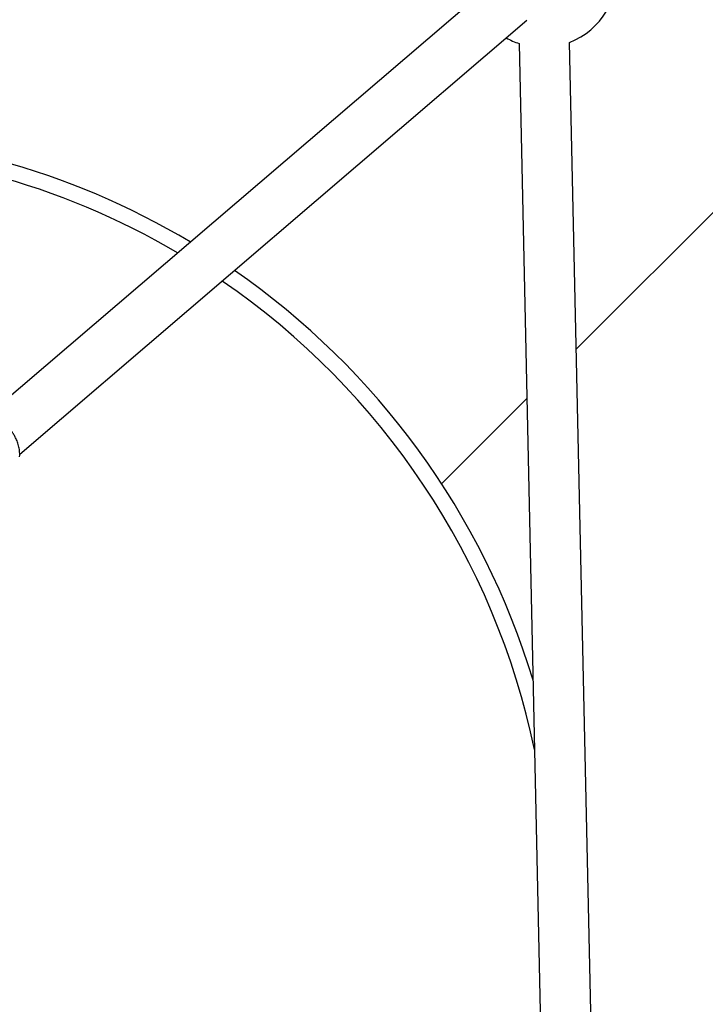
# Model space of a CAD drawing. Units: millimetres. Extents: x -2524 to 2524, y -2937 to 2937.
# Drawn here: x 71 to 289, y -32 to 281 of the extents above; entities that cross this region are included whole.
import ezdxf

# ---------------------------------------------------------------- set-up
doc = ezdxf.new("R2010")
doc.units = ezdxf.units.MM

msp = doc.modelspace()

# ---------------------------------------------------------------- linework, layer by layer
at = {"color": 7, "linetype": 'Continuous', "lineweight": 25}
for p, q in [((248.14, 176.3), (691.76, 619.92)), ((222.04, 292.92), (61.43, 155.45)), ((71.42, 142.94), (232.45, 280.76)), ((230.01, 273.38), (242.24, -284.85)), ((258.23, -284.5), (246.01, 273.73)), ((205.4, 133.56), (232.48, 160.64))]:
    msp.add_line(p, q, dxfattribs=at)
for centre, radius, start, end in [((237.53, 295.64), 23.5, 291.1572, 160.0972), ((237.53, 295.64), 23.5, 240.4625, 251.3516), ((0, 0), 245, 59.1629, 120.8371), ((0, 0), 245, 16.8819, 55.2566)]:
    msp.add_arc(centre, radius, start, end, dxfattribs=at)
at = {"color": 8, "linetype": 'Continuous', "lineweight": 25}
for start, end in [(59.5651, 120.4349), (11.804, 55.5699)]:
    msp.add_arc((0, 0), 240, start, end, dxfattribs=at)
at = {"color": 7, "linetype": 'Continuous', "lineweight": 25}
msp.add_open_spline([(71.39, 142.07), (71.41, 142.42), (71.46, 143.33), (71.27, 144.79), (70.87, 146.38), (70.34, 147.74), (69.74, 148.89), (69.06, 150.01), (68.48, 150.73), (68.14, 151.15)], degree=3, knots=[0, 0, 0, 0, 0.113661, 0.287111, 0.454483, 0.612748, 0.725622, 0.842352, 1, 1, 1, 1], dxfattribs=at)

doc.saveas('drawing.dxf')
